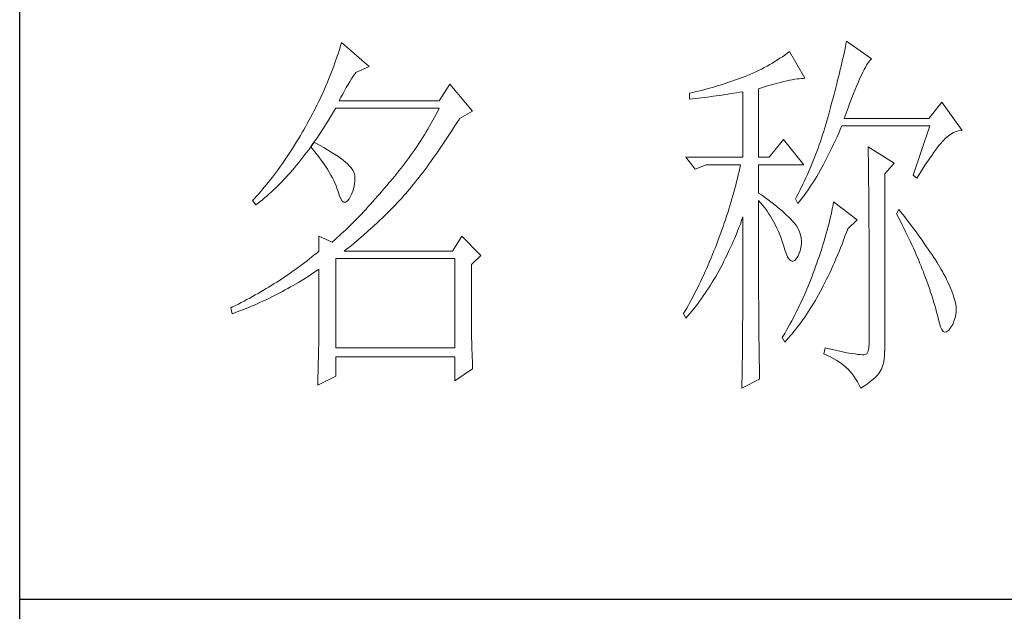
# Model space of a CAD drawing. Units: millimetres. Extents: x 51542 to 108618, y -146667 to -42707.
# Drawn here: x 108166 to 108319, y -78762 to -78670 of the extents above; entities that cross this region are included whole.
import ezdxf

# ---------------------------------------------------------------- set-up
doc = ezdxf.new("R2010")
doc.units = ezdxf.units.MM
doc.layers.add('轮廓线', color=7, linetype='Continuous', lineweight=25)

# ---------------------------------------------------------------- blocks, each defined once
blk = doc.blocks.new('文字')
at = {"layer": '轮廓线', "color": 7, "lineweight": 0}
for p, q in [((3761.8, 1345.91), (3761.66, 1345.47)), ((3761.94, 1346.36), (3761.8, 1345.91)), ((3762.08, 1346.8), (3761.94, 1346.36)), ((3765.65, 1343.69), (3762.08, 1346.8)), ((3827.84, 1346.23), (3827.76, 1345.83)), ((3827.92, 1346.62), (3827.84, 1346.23)), ((3828, 1347), (3827.92, 1346.62)), ((3831.26, 1344.66), (3828, 1347)), ((3761.51, 1345.03), (3761.2, 1344.15)), ((3761.66, 1345.47), (3761.51, 1345.03)), ((3819.3, 1344.75), (3818.98, 1344.53)), ((3819.62, 1344.96), (3819.3, 1344.75)), ((3819.93, 1345.18), (3819.62, 1344.96)), ((3820.24, 1345.41), (3819.93, 1345.18)), ((3820.54, 1345.64), (3820.24, 1345.41)), ((3822.56, 1342.14), (3820.54, 1345.64)), ((3827.48, 1344.59), (3827.38, 1344.16)), ((3827.58, 1345.01), (3827.48, 1344.59)), ((3827.67, 1345.42), (3827.58, 1345.01)), ((3827.76, 1345.83), (3827.67, 1345.42)), ((3831.16, 1344.58), (3831.26, 1344.66)), ((3761.05, 1343.71), (3760.88, 1343.28)), ((3761.2, 1344.15), (3761.05, 1343.71)), ((3763.94, 1342.91), (3765.65, 1343.69)), ((3816.89, 1343.34), (3816.52, 1343.16)), ((3817.25, 1343.53), (3816.89, 1343.34)), ((3817.61, 1343.72), (3817.25, 1343.53)), ((3817.96, 1343.92), (3817.61, 1343.72)), ((3818.31, 1344.12), (3817.96, 1343.92)), ((3818.65, 1344.33), (3818.31, 1344.12)), ((3818.98, 1344.53), (3818.65, 1344.33)), ((3827.28, 1343.72), (3827.17, 1343.27)), ((3827.38, 1344.16), (3827.28, 1343.72)), ((3830.28, 1343.27), (3830.45, 1343.57)), ((3830.45, 1343.57), (3830.6, 1343.84)), ((3830.6, 1343.84), (3830.75, 1344.08)), ((3830.75, 1344.08), (3830.9, 1344.28)), ((3830.9, 1344.28), (3831.03, 1344.45)), ((3831.03, 1344.45), (3831.16, 1344.58)), ((3760.55, 1342.42), (3760.38, 1341.99)), ((3760.72, 1342.85), (3760.55, 1342.42)), ((3760.88, 1343.28), (3760.72, 1342.85)), ((3763.14, 1341.69), (3763.37, 1342.05)), ((3763.37, 1342.05), (3763.6, 1342.41)), ((3763.6, 1342.41), (3763.83, 1342.75)), ((3763.83, 1342.75), (3763.94, 1342.91)), ((3813.88, 1342.05), (3813.5, 1341.92)), ((3814.25, 1342.19), (3813.88, 1342.05)), ((3814.63, 1342.33), (3814.25, 1342.19)), ((3814.97, 1342.47), (3814.63, 1342.33)), ((3815.36, 1342.64), (3814.97, 1342.47)), ((3815.75, 1342.81), (3815.36, 1342.64)), ((3816.14, 1342.98), (3815.75, 1342.81)), ((3816.52, 1343.16), (3816.14, 1342.98)), ((3821.23, 1342.01), (3821.54, 1342.05)), ((3821.54, 1342.05), (3821.82, 1342.09)), ((3821.82, 1342.09), (3822.09, 1342.11)), ((3822.09, 1342.11), (3822.33, 1342.13)), ((3822.33, 1342.13), (3822.56, 1342.14)), ((3826.95, 1342.35), (3826.83, 1341.88)), ((3827.06, 1342.82), (3826.95, 1342.35)), ((3827.17, 1343.27), (3827.06, 1342.82)), ((3829.54, 1341.69), (3829.74, 1342.14)), ((3829.74, 1342.14), (3829.93, 1342.55)), ((3829.93, 1342.55), (3830.11, 1342.92)), ((3830.11, 1342.92), (3830.28, 1343.27)), ((3760.02, 1341.14), (3759.65, 1340.3)), ((3760.2, 1341.57), (3760.02, 1341.14)), ((3760.38, 1341.99), (3760.2, 1341.57)), ((3762.45, 1340.51), (3762.68, 1340.92)), ((3762.68, 1340.92), (3762.91, 1341.31)), ((3762.91, 1341.31), (3763.14, 1341.69)), ((3776.22, 1341.36), (3774.83, 1339.22)), ((3779.18, 1337.86), (3776.22, 1341.36)), ((3809.75, 1340.75), (3809.37, 1340.65)), ((3810.12, 1340.85), (3809.75, 1340.75)), ((3810.5, 1340.95), (3810.12, 1340.85)), ((3810.87, 1341.06), (3810.5, 1340.95)), ((3811.25, 1341.18), (3810.87, 1341.06)), ((3811.63, 1341.29), (3811.25, 1341.18)), ((3812, 1341.41), (3811.63, 1341.29)), ((3812.38, 1341.53), (3812, 1341.41)), ((3812.75, 1341.66), (3812.38, 1341.53)), ((3813.13, 1341.79), (3812.75, 1341.66)), ((3813.5, 1341.92), (3813.13, 1341.79)), ((3816.49, 1340.78), (3817.03, 1340.94)), ((3816.49, 1331.83), (3816.49, 1340.78)), ((3817.03, 1340.94), (3817.54, 1341.1)), ((3817.54, 1341.1), (3818.03, 1341.24)), ((3818.03, 1341.24), (3818.5, 1341.37)), ((3818.5, 1341.37), (3818.96, 1341.49)), ((3818.96, 1341.49), (3819.39, 1341.61)), ((3819.39, 1341.61), (3819.8, 1341.71)), ((3819.8, 1341.71), (3820.19, 1341.8)), ((3820.19, 1341.8), (3820.56, 1341.88)), ((3820.56, 1341.88), (3820.9, 1341.95)), ((3820.9, 1341.95), (3821.23, 1342.01)), ((3826.59, 1340.91), (3826.46, 1340.42)), ((3826.71, 1341.4), (3826.59, 1340.91)), ((3826.83, 1341.88), (3826.71, 1341.4)), ((3829.12, 1340.7), (3829.34, 1341.22)), ((3829.34, 1341.22), (3829.54, 1341.69)), ((3759.27, 1339.47), (3759.07, 1339.06)), ((3759.46, 1339.88), (3759.27, 1339.47)), ((3759.65, 1340.3), (3759.46, 1339.88)), ((3761.77, 1339.22), (3761.99, 1339.67)), ((3761.99, 1339.67), (3762.22, 1340.09)), ((3762.22, 1340.09), (3762.45, 1340.51)), ((3807.5, 1340.2), (3807.48, 1340.19)), ((3807.48, 1340.19), (3807.48, 1339.41)), ((3807.48, 1339.41), (3808.26, 1339.5)), ((3807.87, 1340.28), (3807.5, 1340.2)), ((3808.24, 1340.37), (3807.87, 1340.28)), ((3809, 1340.55), (3808.24, 1340.37)), ((3808.26, 1339.5), (3809.43, 1339.64)), ((3809.37, 1340.65), (3809, 1340.55)), ((3809.43, 1339.64), (3809.82, 1339.69)), ((3809.82, 1339.69), (3810.59, 1339.79)), ((3810.59, 1339.79), (3810.97, 1339.85)), ((3810.97, 1339.85), (3811.36, 1339.9)), ((3811.36, 1339.9), (3811.74, 1339.96)), ((3811.74, 1339.96), (3812.12, 1340.01)), ((3812.12, 1340.01), (3812.5, 1340.07)), ((3812.5, 1340.07), (3813.26, 1340.19)), ((3813.26, 1340.19), (3813.64, 1340.25)), ((3813.64, 1340.25), (3814.02, 1340.31)), ((3814.02, 1340.31), (3814.39, 1340.37)), ((3814.39, 1340.37), (3814.47, 1340.39)), ((3814.47, 1340.39), (3814.47, 1331.83)), ((3826.33, 1339.91), (3826.19, 1339.4)), ((3826.46, 1340.42), (3826.33, 1339.91)), ((3828.44, 1338.95), (3828.68, 1339.57)), ((3828.68, 1339.57), (3828.9, 1340.15)), ((3828.9, 1340.15), (3829.12, 1340.7)), ((3758.66, 1338.24), (3758.45, 1337.83)), ((3758.86, 1338.64), (3758.66, 1338.24)), ((3759.07, 1339.06), (3758.86, 1338.64)), ((3761.02, 1337.78), (3761.29, 1338.22)), ((3761.29, 1338.22), (3761.3, 1338.25)), ((3761.3, 1338.25), (3774.83, 1338.25)), ((3774.83, 1339.22), (3761.77, 1339.22)), ((3774.83, 1338.25), (3774.63, 1337.85)), ((3825.91, 1338.35), (3825.76, 1337.81)), ((3826.05, 1338.88), (3825.91, 1338.35)), ((3826.19, 1339.4), (3826.05, 1338.88)), ((3827.95, 1337.61), (3828.2, 1338.3)), ((3828.2, 1338.3), (3828.44, 1338.95)), ((3840.44, 1339.03), (3838.73, 1336.89)), ((3843.08, 1335.33), (3840.44, 1339.03)), ((3758.02, 1337.02), (3757.8, 1336.62)), ((3758.24, 1337.42), (3758.02, 1337.02)), ((3758.45, 1337.83), (3758.24, 1337.42)), ((3760.23, 1336.48), (3760.5, 1336.91)), ((3760.5, 1336.91), (3760.76, 1337.34)), ((3760.76, 1337.34), (3761.02, 1337.78)), ((3774.21, 1337.07), (3774, 1336.68)), ((3774.42, 1337.46), (3774.21, 1337.07)), ((3774.63, 1337.85), (3774.42, 1337.46)), ((3777.4, 1336.77), (3777.47, 1336.89)), ((3777.47, 1336.89), (3779.18, 1337.86)), ((3825.55, 1337.02), (3825.42, 1336.57)), ((3825.67, 1337.47), (3825.55, 1337.02)), ((3825.76, 1337.81), (3825.67, 1337.47)), ((3827.69, 1336.89), (3827.95, 1337.61)), ((3838.73, 1336.89), (3827.69, 1336.89)), ((3757.35, 1335.82), (3757.12, 1335.43)), ((3757.58, 1336.22), (3757.35, 1335.82)), ((3757.8, 1336.62), (3757.58, 1336.22)), ((3759.44, 1335.23), (3759.7, 1335.64)), ((3759.7, 1335.64), (3759.97, 1336.06)), ((3759.97, 1336.06), (3760.23, 1336.48)), ((3773.56, 1335.9), (3773.34, 1335.52)), ((3773.78, 1336.29), (3773.56, 1335.9)), ((3774, 1336.68), (3773.78, 1336.29)), ((3776.61, 1335.52), (3776.87, 1335.93)), ((3776.87, 1335.93), (3777.13, 1336.35)), ((3777.13, 1336.35), (3777.4, 1336.77)), ((3825.15, 1335.67), (3825.02, 1335.22)), ((3825.29, 1336.12), (3825.15, 1335.67)), ((3825.42, 1336.57), (3825.29, 1336.12)), ((3827.18, 1335.46), (3827.38, 1335.92)), ((3827.38, 1335.92), (3838.88, 1335.92)), ((3838.88, 1335.92), (3836.7, 1329.5)), ((3756.69, 1334.69), (3756.43, 1334.26)), ((3756.95, 1335.14), (3756.69, 1334.69)), ((3757.12, 1335.43), (3756.95, 1335.14)), ((3758.64, 1334.04), (3758.91, 1334.43)), ((3758.91, 1334.43), (3759.17, 1334.83)), ((3759.17, 1334.83), (3759.44, 1335.23)), ((3772.65, 1334.39), (3772.41, 1334.01)), ((3772.88, 1334.76), (3772.65, 1334.39)), ((3773.11, 1335.14), (3772.88, 1334.76)), ((3773.34, 1335.52), (3773.11, 1335.14)), ((3775.56, 1333.92), (3775.82, 1334.31)), ((3775.82, 1334.31), (3776.08, 1334.71)), ((3776.08, 1334.71), (3776.35, 1335.11)), ((3776.35, 1335.11), (3776.61, 1335.52)), ((3824.73, 1334.34), (3824.58, 1333.9)), ((3824.87, 1334.78), (3824.73, 1334.34)), ((3825.02, 1335.22), (3824.87, 1334.78)), ((3826.53, 1334), (3826.75, 1334.48)), ((3826.75, 1334.48), (3826.97, 1334.96)), ((3826.97, 1334.96), (3827.18, 1335.46)), ((3840.59, 1333.97), (3840.93, 1334.32)), ((3840.93, 1334.32), (3841.27, 1334.61)), ((3841.27, 1334.61), (3841.61, 1334.86)), ((3841.61, 1334.86), (3841.95, 1335.05)), ((3841.95, 1335.05), (3842.29, 1335.19)), ((3842.29, 1335.19), (3842.63, 1335.29)), ((3842.63, 1335.29), (3842.97, 1335.33)), ((3842.97, 1335.33), (3843.08, 1335.33)), ((3755.91, 1333.41), (3755.65, 1332.99)), ((3756.17, 1333.83), (3755.91, 1333.41)), ((3756.43, 1334.26), (3756.17, 1333.83)), ((3757.83, 1332.91), (3758.04, 1333.19)), ((3758.04, 1333.19), (3758.09, 1333.26)), ((3758.04, 1333.19), (3758.41, 1332.75)), ((3758.5, 1333.78), (3758.09, 1333.26)), ((3758.09, 1333.26), (3758.1, 1333.28)), ((3758.1, 1333.28), (3758.37, 1333.66)), ((3758.37, 1333.66), (3758.64, 1334.04)), ((3758.62, 1333.71), (3758.5, 1333.78)), ((3759.2, 1333.4), (3758.62, 1333.71)), ((3759.74, 1333.1), (3759.2, 1333.4)), ((3760.24, 1332.8), (3759.74, 1333.1)), ((3771.92, 1333.27), (3771.68, 1332.9)), ((3772.17, 1333.64), (3771.92, 1333.27)), ((3772.41, 1334.01), (3772.17, 1333.64)), ((3774.78, 1332.77), (3775.04, 1333.14)), ((3775.04, 1333.14), (3775.3, 1333.53)), ((3775.3, 1333.53), (3775.56, 1333.92)), ((3819.76, 1334.17), (3817.89, 1331.83)), ((3822.4, 1330.86), (3819.76, 1334.17)), ((3824.43, 1333.46), (3824.27, 1333.02)), ((3824.58, 1333.9), (3824.43, 1333.46)), ((3825.87, 1332.61), (3826.09, 1333.07)), ((3826.09, 1333.07), (3826.31, 1333.53)), ((3826.31, 1333.53), (3826.53, 1334)), ((3830.8, 1333.19), (3830.8, 1333.02)), ((3834.22, 1331.06), (3830.8, 1333.19)), ((3839.6, 1332.75), (3839.84, 1333.06)), ((3839.84, 1333.06), (3840.06, 1333.35)), ((3840.06, 1333.35), (3840.29, 1333.62)), ((3840.29, 1333.62), (3840.5, 1333.87)), ((3840.5, 1333.87), (3840.59, 1333.97)), ((3754.87, 1331.79), (3754.61, 1331.41)), ((3755.13, 1332.18), (3754.87, 1331.79)), ((3755.39, 1332.59), (3755.13, 1332.18)), ((3755.65, 1332.99), (3755.39, 1332.59)), ((3756.75, 1331.48), (3757.02, 1331.83)), ((3757.02, 1331.83), (3757.29, 1332.18)), ((3757.29, 1332.18), (3757.56, 1332.54)), ((3757.56, 1332.54), (3757.83, 1332.91)), ((3758.41, 1332.75), (3758.76, 1332.31)), ((3758.76, 1332.31), (3759.09, 1331.88)), ((3759.09, 1331.88), (3759.41, 1331.46)), ((3760.71, 1332.51), (3760.24, 1332.8)), ((3761.15, 1332.23), (3760.71, 1332.51)), ((3761.56, 1331.97), (3761.15, 1332.23)), ((3761.93, 1331.7), (3761.56, 1331.97)), ((3770.91, 1331.81), (3770.65, 1331.46)), ((3771.17, 1332.18), (3770.91, 1331.81)), ((3771.43, 1332.54), (3771.17, 1332.18)), ((3771.68, 1332.9), (3771.43, 1332.54)), ((3774, 1331.66), (3774.26, 1332.02)), ((3774.26, 1332.02), (3774.52, 1332.39)), ((3774.52, 1332.39), (3774.78, 1332.77)), ((3807.01, 1331.83), (3808.25, 1330.28)), ((3807.01, 1331.83), (3814.47, 1331.83)), ((3816.49, 1331.83), (3817.89, 1331.83)), ((3823.94, 1332.15), (3823.78, 1331.72)), ((3824.11, 1332.58), (3823.94, 1332.15)), ((3824.27, 1333.02), (3824.11, 1332.58)), ((3825.22, 1331.32), (3825.44, 1331.74)), ((3825.44, 1331.74), (3825.66, 1332.18)), ((3825.66, 1332.18), (3825.87, 1332.61)), ((3830.8, 1333.02), (3830.81, 1332.83)), ((3830.81, 1332.83), (3830.81, 1332.64)), ((3830.81, 1332.64), (3830.82, 1332.43)), ((3830.82, 1332.43), (3830.82, 1332.2)), ((3830.82, 1332.2), (3830.83, 1331.97)), ((3830.83, 1331.97), (3830.84, 1331.72)), ((3838.85, 1331.71), (3839.11, 1332.08)), ((3839.11, 1332.08), (3839.36, 1332.43)), ((3839.36, 1332.43), (3839.6, 1332.75)), ((3754.1, 1330.66), (3753.84, 1330.3)), ((3754.36, 1331.03), (3754.1, 1330.66)), ((3754.61, 1331.41), (3754.36, 1331.03)), ((3755.65, 1330.15), (3755.93, 1330.47)), ((3755.93, 1330.47), (3756.2, 1330.8)), ((3756.2, 1330.8), (3756.47, 1331.14)), ((3756.47, 1331.14), (3756.75, 1331.48)), ((3759.41, 1331.46), (3759.7, 1331.06)), ((3759.7, 1331.06), (3759.97, 1330.66)), ((3759.97, 1330.66), (3760.23, 1330.27)), ((3762.26, 1331.44), (3761.93, 1331.7)), ((3762.57, 1331.2), (3762.26, 1331.44)), ((3762.84, 1330.96), (3762.57, 1331.2)), ((3763.07, 1330.73), (3762.84, 1330.96)), ((3763.28, 1330.5), (3763.07, 1330.73)), ((3763.45, 1330.28), (3763.28, 1330.5)), ((3770.11, 1330.75), (3769.84, 1330.4)), ((3770.38, 1331.1), (3770.11, 1330.75)), ((3770.65, 1331.46), (3770.38, 1331.1)), ((3772.97, 1330.25), (3773.23, 1330.59)), ((3773.23, 1330.59), (3773.48, 1330.94)), ((3773.48, 1330.94), (3773.74, 1331.3)), ((3773.74, 1331.3), (3774, 1331.66)), ((3808.25, 1330.28), (3809.65, 1330.86)), ((3809.65, 1330.86), (3814.16, 1330.86)), ((3814.16, 1330.86), (3814.07, 1330.42)), ((3816.49, 1327.17), (3816.49, 1330.86)), ((3816.49, 1330.86), (3822.4, 1330.86)), ((3823.43, 1330.86), (3823.25, 1330.43)), ((3823.6, 1331.29), (3823.43, 1330.86)), ((3823.78, 1331.72), (3823.6, 1331.29)), ((3824.55, 1330.1), (3824.77, 1330.5)), ((3824.77, 1330.5), (3824.99, 1330.91)), ((3824.99, 1330.91), (3825.22, 1331.32)), ((3830.84, 1331.72), (3830.84, 1331.47)), ((3830.84, 1331.47), (3830.85, 1331.2)), ((3830.85, 1331.2), (3830.85, 1330.92)), ((3830.85, 1330.92), (3830.86, 1330.62)), ((3830.86, 1330.62), (3830.86, 1330.32)), ((3832.98, 1329.69), (3834.22, 1331.06)), ((3837.76, 1330.06), (3838.04, 1330.5)), ((3838.04, 1330.5), (3838.32, 1330.92)), ((3838.32, 1330.92), (3838.59, 1331.33)), ((3838.59, 1331.33), (3838.85, 1331.71)), ((3753.06, 1329.25), (3752.8, 1328.92)), ((3753.32, 1329.59), (3753.06, 1329.25)), ((3753.58, 1329.94), (3753.32, 1329.59)), ((3753.84, 1330.3), (3753.58, 1329.94)), ((3754.55, 1328.92), (3754.82, 1329.22)), ((3754.82, 1329.22), (3755.1, 1329.53)), ((3755.1, 1329.53), (3755.38, 1329.84)), ((3755.38, 1329.84), (3755.65, 1330.15)), ((3760.23, 1330.27), (3760.46, 1329.89)), ((3760.46, 1329.89), (3760.68, 1329.52)), ((3760.68, 1329.52), (3760.88, 1329.16)), ((3763.58, 1330.08), (3763.45, 1330.28)), ((3763.69, 1329.88), (3763.58, 1330.08)), ((3763.75, 1329.69), (3763.69, 1329.88)), ((3763.79, 1329.5), (3763.75, 1329.69)), ((3763.81, 1329.24), (3763.79, 1329.5)), ((3763.81, 1328.77), (3763.81, 1329.24)), ((3769, 1329.35), (3768.71, 1329.01)), ((3769.28, 1329.7), (3769, 1329.35)), ((3769.56, 1330.05), (3769.28, 1329.7)), ((3769.84, 1330.4), (3769.56, 1330.05)), ((3771.94, 1328.92), (3772.2, 1329.24)), ((3772.2, 1329.24), (3772.45, 1329.58)), ((3772.45, 1329.58), (3772.71, 1329.91)), ((3772.71, 1329.91), (3772.97, 1330.25)), ((3813.86, 1329.53), (3813.75, 1329.09)), ((3813.96, 1329.97), (3813.86, 1329.53)), ((3814.07, 1330.42), (3813.96, 1329.97)), ((3822.69, 1329.16), (3822.49, 1328.74)), ((3822.88, 1329.59), (3822.69, 1329.16)), ((3823.06, 1330.01), (3822.88, 1329.59)), ((3823.25, 1330.43), (3823.06, 1330.01)), ((3823.88, 1328.97), (3824.11, 1329.34)), ((3824.11, 1329.34), (3824.33, 1329.72)), ((3824.33, 1329.72), (3824.55, 1330.1)), ((3830.86, 1330.32), (3830.86, 1330)), ((3830.86, 1330), (3830.87, 1329.67)), ((3830.87, 1329.67), (3830.87, 1329.33)), ((3830.87, 1329.33), (3830.88, 1328.98)), ((3832.98, 1306.56), (3832.98, 1329.69)), ((3836.7, 1329.5), (3837.17, 1329.11)), ((3837.17, 1329.11), (3837.47, 1329.59)), ((3837.47, 1329.59), (3837.76, 1330.06)), ((3752.02, 1327.96), (3751.76, 1327.66)), ((3752.28, 1328.27), (3752.02, 1327.96)), ((3752.54, 1328.59), (3752.28, 1328.27)), ((3752.8, 1328.92), (3752.54, 1328.59)), ((3753.43, 1327.79), (3753.71, 1328.07)), ((3753.71, 1328.07), (3753.99, 1328.35)), ((3753.99, 1328.35), (3754.27, 1328.63)), ((3754.27, 1328.63), (3754.55, 1328.92)), ((3760.88, 1329.16), (3761.06, 1328.81)), ((3761.06, 1328.81), (3761.21, 1328.47)), ((3761.21, 1328.47), (3761.35, 1328.14)), ((3761.35, 1328.14), (3761.47, 1327.82)), ((3763.68, 1327.87), (3763.77, 1328.32)), ((3763.77, 1328.32), (3763.81, 1328.77)), ((3767.99, 1328.16), (3767.37, 1327.44)), ((3768.3, 1328.53), (3767.99, 1328.16)), ((3768.42, 1328.67), (3768.3, 1328.53)), ((3768.71, 1329.01), (3768.42, 1328.67)), ((3770.92, 1327.67), (3771.18, 1327.97)), ((3771.18, 1327.97), (3771.43, 1328.28)), ((3771.43, 1328.28), (3771.69, 1328.6)), ((3771.69, 1328.6), (3771.94, 1328.92)), ((3813.53, 1328.19), (3813.41, 1327.75)), ((3813.64, 1328.64), (3813.53, 1328.19)), ((3813.75, 1329.09), (3813.64, 1328.64)), ((3822.3, 1328.33), (3821.89, 1327.5)), ((3822.49, 1328.74), (3822.3, 1328.33)), ((3822.99, 1327.59), (3823.21, 1327.93)), ((3823.21, 1327.93), (3823.43, 1328.26)), ((3823.43, 1328.26), (3823.66, 1328.61)), ((3823.66, 1328.61), (3823.88, 1328.97)), ((3830.88, 1328.98), (3830.88, 1328.62)), ((3830.88, 1328.62), (3830.88, 1328.24)), ((3830.88, 1328.24), (3830.89, 1327.85)), ((3750.99, 1326.79), (3750.73, 1326.51)), ((3751.25, 1327.07), (3750.99, 1326.79)), ((3751.51, 1327.36), (3751.25, 1327.07)), ((3751.76, 1327.66), (3751.51, 1327.36)), ((3752.02, 1326.52), (3752.31, 1326.76)), ((3752.31, 1326.76), (3752.59, 1327.01)), ((3752.59, 1327.01), (3752.87, 1327.26)), ((3752.87, 1327.26), (3753.15, 1327.52)), ((3753.15, 1327.52), (3753.43, 1327.79)), ((3761.47, 1327.82), (3761.57, 1327.51)), ((3761.57, 1327.51), (3761.61, 1327.36)), ((3761.61, 1327.36), (3761.78, 1326.81)), ((3761.78, 1326.81), (3761.96, 1326.39)), ((3763.16, 1326.58), (3763.38, 1327)), ((3763.38, 1327), (3763.55, 1327.43)), ((3763.55, 1327.43), (3763.68, 1327.87)), ((3766.77, 1326.74), (3766.46, 1326.39)), ((3767.07, 1327.08), (3766.77, 1326.74)), ((3767.37, 1327.44), (3767.07, 1327.08)), ((3769.84, 1326.43), (3770.14, 1326.75)), ((3770.14, 1326.75), (3770.16, 1326.78)), ((3770.16, 1326.78), (3770.42, 1327.07)), ((3770.42, 1327.07), (3770.67, 1327.36)), ((3770.67, 1327.36), (3770.92, 1327.67)), ((3813.16, 1326.85), (3813.03, 1326.4)), ((3813.29, 1327.3), (3813.16, 1326.85)), ((3813.41, 1327.75), (3813.29, 1327.3)), ((3816.87, 1326.92), (3816.49, 1327.17)), ((3817.23, 1326.66), (3816.87, 1326.92)), ((3817.59, 1326.41), (3817.23, 1326.66)), ((3821.46, 1326.67), (3821.31, 1326.39)), ((3821.68, 1327.08), (3821.46, 1326.67)), ((3821.89, 1327.5), (3821.68, 1327.08)), ((3822.08, 1326.36), (3822.31, 1326.66)), ((3822.31, 1326.66), (3822.53, 1326.96)), ((3822.53, 1326.96), (3822.76, 1327.27)), ((3822.76, 1327.27), (3822.99, 1327.59)), ((3830.89, 1327.85), (3830.89, 1327.46)), ((3830.89, 1327.46), (3830.9, 1327.04)), ((3830.9, 1327.04), (3830.9, 1326.62)), ((3830.9, 1326.62), (3830.9, 1326.18)), ((3750.47, 1326.25), (3750.42, 1326.19)), ((3750.42, 1326.19), (3750.88, 1325.61)), ((3750.73, 1326.51), (3750.47, 1326.25)), ((3750.88, 1325.61), (3751.17, 1325.83)), ((3751.17, 1325.83), (3751.45, 1326.05)), ((3751.45, 1326.05), (3751.74, 1326.28)), ((3751.74, 1326.28), (3752.02, 1326.52)), ((3761.96, 1326.39), (3762.16, 1326.12)), ((3762.16, 1326.12), (3762.36, 1325.98)), ((3762.36, 1325.98), (3762.57, 1325.98)), ((3762.57, 1325.98), (3762.8, 1326.11)), ((3762.8, 1326.11), (3763.04, 1326.39)), ((3763.04, 1326.39), (3763.16, 1326.58)), ((3765.56, 1325.39), (3765.26, 1325.07)), ((3765.86, 1325.72), (3765.56, 1325.39)), ((3766.16, 1326.05), (3765.86, 1325.72)), ((3766.46, 1326.39), (3766.16, 1326.05)), ((3768.64, 1325.16), (3768.94, 1325.47)), ((3768.94, 1325.47), (3769.54, 1326.11)), ((3769.54, 1326.11), (3769.84, 1326.43)), ((3812.9, 1325.95), (3812.62, 1325.05)), ((3813.03, 1326.4), (3812.9, 1325.95)), ((3816.49, 1323.15), (3816.49, 1326.19)), ((3816.49, 1326.19), (3816.78, 1325.88)), ((3816.78, 1325.88), (3817.06, 1325.55)), ((3817.06, 1325.55), (3817.32, 1325.22)), ((3817.94, 1326.15), (3817.59, 1326.41)), ((3818.28, 1325.89), (3817.94, 1326.15)), ((3818.62, 1325.63), (3818.28, 1325.89)), ((3818.94, 1325.37), (3818.62, 1325.63)), ((3819.26, 1325.1), (3818.94, 1325.37)), ((3821.31, 1326.39), (3821.62, 1325.81)), ((3821.62, 1325.81), (3821.85, 1326.08)), ((3821.85, 1326.08), (3822.08, 1326.36)), ((3826.23, 1325.64), (3826.17, 1325.27)), ((3826.29, 1326), (3826.23, 1325.64)), ((3829.4, 1323.67), (3826.29, 1326)), ((3830.9, 1326.18), (3830.91, 1325.74)), ((3830.91, 1325.74), (3830.91, 1325.28)), ((3764.37, 1324.12), (3764.07, 1323.82)), ((3764.66, 1324.43), (3764.37, 1324.12)), ((3764.96, 1324.75), (3764.66, 1324.43)), ((3765.26, 1325.07), (3764.96, 1324.75)), ((3767.42, 1323.95), (3767.72, 1324.25)), ((3767.72, 1324.25), (3768.33, 1324.85)), ((3768.33, 1324.85), (3768.64, 1325.16)), ((3812.33, 1324.14), (3812.18, 1323.69)), ((3812.48, 1324.59), (3812.33, 1324.14)), ((3812.62, 1325.05), (3812.48, 1324.59)), ((3814.3, 1323.59), (3814.47, 1324.06)), ((3814.47, 1324.06), (3814.47, 1322.65)), ((3817.32, 1325.22), (3817.58, 1324.87)), ((3817.58, 1324.87), (3817.82, 1324.51)), ((3817.82, 1324.51), (3818.06, 1324.15)), ((3818.06, 1324.15), (3818.28, 1323.77)), ((3819.57, 1324.84), (3819.26, 1325.1)), ((3819.87, 1324.57), (3819.57, 1324.84)), ((3820.17, 1324.3), (3819.87, 1324.57)), ((3820.45, 1324.02), (3820.17, 1324.3)), ((3820.73, 1323.75), (3820.45, 1324.02)), ((3825.92, 1324.08), (3825.82, 1323.66)), ((3826.01, 1324.48), (3825.92, 1324.08)), ((3826.09, 1324.88), (3826.01, 1324.48)), ((3826.17, 1325.27), (3826.09, 1324.88)), ((3830.91, 1325.28), (3830.91, 1324.81)), ((3830.91, 1324.81), (3830.92, 1324.32)), ((3830.92, 1324.32), (3830.92, 1323.83)), ((3834.84, 1325.03), (3834.53, 1324.44)), ((3834.53, 1324.44), (3834.78, 1323.97)), ((3835.19, 1324.58), (3834.84, 1325.03)), ((3835.56, 1324.09), (3835.19, 1324.58)), ((3835.92, 1323.62), (3835.56, 1324.09)), ((3763.19, 1322.94), (3762.61, 1322.37)), ((3763.48, 1323.23), (3763.19, 1322.94)), ((3763.78, 1323.52), (3763.48, 1323.23)), ((3764.07, 1323.82), (3763.78, 1323.52)), ((3765.56, 1322.22), (3766.18, 1322.78)), ((3766.18, 1322.78), (3766.81, 1323.36)), ((3766.81, 1323.36), (3767.11, 1323.65)), ((3767.11, 1323.65), (3767.42, 1323.95)), ((3811.87, 1322.78), (3811.71, 1322.32)), ((3812.03, 1323.23), (3811.87, 1322.78)), ((3812.18, 1323.69), (3812.03, 1323.23)), ((3813.94, 1322.65), (3814.13, 1323.12)), ((3814.13, 1323.12), (3814.3, 1323.59)), ((3816.5, 1322.47), (3816.49, 1323.15)), ((3818.28, 1323.77), (3818.5, 1323.38)), ((3818.5, 1323.38), (3818.71, 1322.98)), ((3818.71, 1322.98), (3818.91, 1322.57)), ((3821, 1323.47), (3820.73, 1323.75)), ((3821.19, 1323.25), (3821, 1323.47)), ((3821.46, 1322.87), (3821.19, 1323.25)), ((3821.68, 1322.49), (3821.46, 1322.87)), ((3825.6, 1322.79), (3825.48, 1322.34)), ((3825.72, 1323.23), (3825.6, 1322.79)), ((3825.82, 1323.66), (3825.72, 1323.23)), ((3828.15, 1322.5), (3829.4, 1323.67)), ((3830.92, 1323.83), (3830.92, 1323.32)), ((3830.92, 1323.32), (3830.92, 1322.81)), ((3830.92, 1322.81), (3830.93, 1322.28)), ((3834.78, 1323.97), (3835.02, 1323.5)), ((3835.02, 1323.5), (3835.25, 1323.03)), ((3835.25, 1323.03), (3835.48, 1322.57)), ((3836.61, 1322.7), (3835.92, 1323.62)), ((3759.12, 1321.53), (3759.12, 1319.58)), ((3760.83, 1320.75), (3759.12, 1321.53)), ((3761.74, 1321.56), (3761.46, 1321.3)), ((3762.03, 1321.83), (3761.74, 1321.56)), ((3762.32, 1322.1), (3762.03, 1321.83)), ((3762.61, 1322.37), (3762.32, 1322.1)), ((3764.62, 1321.4), (3764.94, 1321.67)), ((3764.94, 1321.67), (3765.56, 1322.22)), ((3777.78, 1321.53), (3776.54, 1319.58)), ((3780.27, 1319), (3777.78, 1321.53)), ((3811.71, 1322.32), (3811.37, 1321.4)), ((3813.39, 1321.28), (3813.57, 1321.73)), ((3813.57, 1321.73), (3813.76, 1322.19)), ((3813.76, 1322.19), (3813.94, 1322.65)), ((3814.47, 1322.65), (3814.47, 1321.96)), ((3814.47, 1321.96), (3814.47, 1319.3)), ((3816.5, 1321.13), (3816.5, 1322.47)), ((3818.91, 1322.57), (3819.1, 1322.15)), ((3819.1, 1322.15), (3819.28, 1321.73)), ((3819.28, 1321.73), (3819.45, 1321.29)), ((3821.86, 1322.1), (3821.68, 1322.49)), ((3821.99, 1321.71), (3821.86, 1322.1)), ((3822.07, 1321.31), (3821.99, 1321.71)), ((3825.35, 1321.87), (3825.21, 1321.4)), ((3825.48, 1322.34), (3825.35, 1321.87)), ((3827.6, 1321.01), (3827.79, 1321.52)), ((3827.79, 1321.52), (3827.98, 1322.03)), ((3827.98, 1322.03), (3828.15, 1322.5)), ((3830.93, 1322.28), (3830.93, 1321.73)), ((3830.93, 1321.73), (3830.93, 1321.18)), ((3835.48, 1322.57), (3835.7, 1322.12)), ((3835.7, 1322.12), (3835.92, 1321.68)), ((3835.92, 1321.68), (3836.13, 1321.24)), ((3836.94, 1322.26), (3836.61, 1322.7)), ((3837.25, 1321.83), (3836.94, 1322.26)), ((3837.56, 1321.41), (3837.25, 1321.83)), ((3760.89, 1320.8), (3760.83, 1320.75)), ((3761.17, 1321.05), (3760.89, 1320.8)), ((3761.46, 1321.3), (3761.17, 1321.05)), ((3763.03, 1320.08), (3763.35, 1320.34)), ((3763.35, 1320.34), (3763.67, 1320.6)), ((3763.67, 1320.6), (3763.99, 1320.86)), ((3763.99, 1320.86), (3764.31, 1321.13)), ((3764.31, 1321.13), (3764.62, 1321.4)), ((3811.05, 1320.55), (3810.87, 1320.08)), ((3811.2, 1320.95), (3811.05, 1320.55)), ((3811.37, 1321.4), (3811.2, 1320.95)), ((3812.81, 1319.96), (3813, 1320.39)), ((3813, 1320.39), (3813.19, 1320.83)), ((3813.19, 1320.83), (3813.39, 1321.28)), ((3816.5, 1320.48), (3816.5, 1321.13)), ((3816.5, 1319.21), (3816.5, 1320.48)), ((3819.45, 1321.29), (3819.61, 1320.84)), ((3819.61, 1320.84), (3819.75, 1320.38)), ((3819.75, 1320.38), (3819.76, 1320.36)), ((3819.76, 1320.36), (3819.93, 1319.76)), ((3822.04, 1320.06), (3822.1, 1320.48)), ((3822.11, 1320.9), (3822.07, 1321.31)), ((3822.1, 1320.48), (3822.11, 1320.9)), ((3824.91, 1320.41), (3824.75, 1319.9)), ((3825.07, 1320.91), (3824.91, 1320.41)), ((3825.21, 1321.4), (3825.07, 1320.91)), ((3827.21, 1320.02), (3827.41, 1320.51)), ((3827.41, 1320.51), (3827.6, 1321.01)), ((3830.93, 1321.18), (3830.93, 1320.61)), ((3830.93, 1320.61), (3830.93, 1320.04)), ((3836.13, 1321.24), (3836.33, 1320.81)), ((3836.33, 1320.81), (3836.53, 1320.39)), ((3836.53, 1320.39), (3836.72, 1319.97)), ((3837.85, 1321), (3837.56, 1321.41)), ((3838.14, 1320.6), (3837.85, 1321)), ((3838.41, 1320.21), (3838.14, 1320.6)), ((3838.67, 1319.83), (3838.41, 1320.21)), ((3758.51, 1319.08), (3758.2, 1318.83)), ((3758.82, 1319.33), (3758.51, 1319.08)), ((3759.12, 1319.58), (3758.82, 1319.33)), ((3762.39, 1319.58), (3762.71, 1319.83)), ((3776.54, 1319.58), (3762.39, 1319.58)), ((3762.71, 1319.83), (3763.03, 1320.08)), ((3779.03, 1317.83), (3780.27, 1319)), ((3810.5, 1319.15), (3810.31, 1318.7)), ((3810.68, 1319.61), (3810.5, 1319.15)), ((3810.87, 1320.08), (3810.68, 1319.61)), ((3812.2, 1318.69), (3812.4, 1319.11)), ((3812.4, 1319.11), (3812.6, 1319.53)), ((3812.6, 1319.53), (3812.81, 1319.96)), ((3814.47, 1319.3), (3814.47, 1318.66)), ((3816.5, 1318.59), (3816.5, 1319.21)), ((3819.93, 1319.76), (3820.11, 1319.26)), ((3820.11, 1319.26), (3820.29, 1318.86)), ((3821.43, 1318.59), (3821.63, 1318.9)), ((3821.63, 1318.9), (3821.78, 1319.19)), ((3821.78, 1319.19), (3821.93, 1319.63)), ((3821.93, 1319.63), (3822.04, 1320.06)), ((3824.58, 1319.38), (3824.4, 1318.85)), ((3824.75, 1319.9), (3824.58, 1319.38)), ((3826.61, 1318.59), (3826.82, 1319.06)), ((3826.82, 1319.06), (3827.01, 1319.54)), ((3827.01, 1319.54), (3827.21, 1320.02)), ((3830.93, 1320.04), (3830.94, 1319.45)), ((3830.94, 1319.45), (3830.94, 1318.85)), ((3836.72, 1319.97), (3836.91, 1319.56)), ((3836.91, 1319.56), (3837.09, 1319.16)), ((3837.09, 1319.16), (3837.26, 1318.76)), ((3838.92, 1319.46), (3838.67, 1319.83)), ((3839.16, 1319.11), (3838.92, 1319.46)), ((3839.38, 1318.76), (3839.16, 1319.11)), ((3756.93, 1317.85), (3756.29, 1317.37)), ((3757.25, 1318.09), (3756.93, 1317.85)), ((3757.57, 1318.33), (3757.25, 1318.09)), ((3758.2, 1318.83), (3757.57, 1318.33)), ((3761.3, 1306.95), (3761.3, 1318.61)), ((3761.3, 1318.61), (3776.85, 1318.61)), ((3776.85, 1318.61), (3776.85, 1306.95)), ((3779.03, 1310.04), (3779.03, 1317.83)), ((3809.93, 1317.8), (3809.74, 1317.36)), ((3810.12, 1318.25), (3809.93, 1317.8)), ((3810.31, 1318.7), (3810.12, 1318.25)), ((3811.57, 1317.46), (3811.78, 1317.86)), ((3811.78, 1317.86), (3811.99, 1318.27)), ((3811.99, 1318.27), (3812.2, 1318.69)), ((3814.47, 1318.03), (3814.46, 1317.41)), ((3814.47, 1318.66), (3814.47, 1318.03)), ((3816.5, 1317.97), (3816.5, 1318.59)), ((3816.51, 1317.37), (3816.5, 1317.97)), ((3820.29, 1318.86), (3820.48, 1318.56)), ((3820.48, 1318.56), (3820.66, 1318.37)), ((3820.66, 1318.37), (3820.85, 1318.27)), ((3820.85, 1318.27), (3821.04, 1318.28)), ((3821.04, 1318.28), (3821.24, 1318.38)), ((3821.24, 1318.38), (3821.43, 1318.59)), ((3823.96, 1317.6), (3823.81, 1317.16)), ((3824.11, 1318.03), (3823.96, 1317.6)), ((3824.21, 1318.3), (3824.11, 1318.03)), ((3824.4, 1318.85), (3824.21, 1318.3)), ((3826.01, 1317.21), (3826.21, 1317.66)), ((3826.21, 1317.66), (3826.41, 1318.12)), ((3826.41, 1318.12), (3826.61, 1318.59)), ((3830.94, 1318.85), (3830.94, 1318.23)), ((3830.94, 1318.23), (3830.94, 1317.61)), ((3830.94, 1317.61), (3830.94, 1316.97)), ((3837.26, 1318.76), (3837.42, 1318.37)), ((3837.42, 1318.37), (3837.58, 1317.99)), ((3837.58, 1317.99), (3837.74, 1317.61)), ((3837.74, 1317.61), (3837.88, 1317.24)), ((3839.6, 1318.43), (3839.38, 1318.76)), ((3839.81, 1318.1), (3839.6, 1318.43)), ((3840, 1317.79), (3839.81, 1318.1)), ((3840.19, 1317.48), (3840, 1317.79)), ((3754.97, 1316.45), (3754.29, 1315.99)), ((3755.3, 1316.68), (3754.97, 1316.45)), ((3755.63, 1316.91), (3755.3, 1316.68)), ((3755.96, 1317.14), (3755.63, 1316.91)), ((3756.29, 1317.37), (3755.96, 1317.14)), ((3757.48, 1316.15), (3757.82, 1316.37)), ((3757.82, 1316.37), (3758.16, 1316.59)), ((3758.16, 1316.59), (3758.83, 1317.04)), ((3758.83, 1317.04), (3759.12, 1317.25)), ((3759.12, 1317.25), (3759.12, 1311.03)), ((3809.35, 1316.5), (3809.16, 1316.08)), ((3809.55, 1316.93), (3809.35, 1316.5)), ((3809.74, 1317.36), (3809.55, 1316.93)), ((3810.91, 1316.29), (3811.13, 1316.67)), ((3811.13, 1316.67), (3811.35, 1317.06)), ((3811.35, 1317.06), (3811.57, 1317.46)), ((3814.46, 1317.41), (3814.46, 1316.8)), ((3814.46, 1316.8), (3814.46, 1316.2)), ((3816.51, 1316.78), (3816.51, 1317.37)), ((3816.51, 1316.2), (3816.51, 1316.78)), ((3823.65, 1316.73), (3823.49, 1316.31)), ((3823.81, 1317.16), (3823.65, 1316.73)), ((3825.39, 1315.91), (3825.59, 1316.33)), ((3825.59, 1316.33), (3825.8, 1316.77)), ((3825.8, 1316.77), (3826.01, 1317.21)), ((3830.94, 1316.97), (3830.95, 1316.32)), ((3830.95, 1316.32), (3830.95, 1314.99)), ((3837.88, 1317.24), (3838.03, 1316.88)), ((3838.03, 1316.88), (3838.1, 1316.67)), ((3838.1, 1316.67), (3838.29, 1316.16)), ((3840.36, 1317.19), (3840.19, 1317.48)), ((3840.52, 1316.91), (3840.36, 1317.19)), ((3840.67, 1316.64), (3840.52, 1316.91)), ((3840.81, 1316.38), (3840.67, 1316.64)), ((3840.94, 1316.13), (3840.81, 1316.38)), ((3753.27, 1315.34), (3752.57, 1314.9)), ((3753.61, 1315.55), (3753.27, 1315.34)), ((3753.96, 1315.77), (3753.61, 1315.55)), ((3754.29, 1315.99), (3753.96, 1315.77)), ((3755.42, 1314.91), (3755.77, 1315.11)), ((3755.77, 1315.11), (3756.46, 1315.51)), ((3756.46, 1315.51), (3756.8, 1315.72)), ((3756.8, 1315.72), (3757.14, 1315.94)), ((3757.14, 1315.94), (3757.48, 1316.15)), ((3808.76, 1315.25), (3808.56, 1314.84)), ((3808.96, 1315.66), (3808.76, 1315.25)), ((3809.16, 1316.08), (3808.96, 1315.66)), ((3810, 1314.79), (3810.23, 1315.16)), ((3810.23, 1315.16), (3810.46, 1315.53)), ((3810.46, 1315.53), (3810.69, 1315.9)), ((3810.69, 1315.9), (3810.91, 1316.29)), ((3814.46, 1315.03), (3814.45, 1314.46)), ((3814.46, 1316.2), (3814.46, 1315.61)), ((3814.46, 1315.61), (3814.46, 1315.03)), ((3816.51, 1315.63), (3816.51, 1316.2)), ((3816.51, 1315.07), (3816.51, 1315.63)), ((3816.52, 1314.52), (3816.51, 1315.07)), ((3822.99, 1315.03), (3822.81, 1314.61)), ((3823.16, 1315.46), (3822.99, 1315.03)), ((3823.33, 1315.88), (3823.16, 1315.46)), ((3823.49, 1316.31), (3823.33, 1315.88)), ((3824.75, 1314.66), (3824.96, 1315.07)), ((3824.96, 1315.07), (3825.18, 1315.48)), ((3825.18, 1315.48), (3825.39, 1315.91)), ((3838.29, 1316.16), (3838.47, 1315.67)), ((3838.47, 1315.67), (3838.65, 1315.19)), ((3838.65, 1315.19), (3838.81, 1314.71)), ((3841.06, 1315.89), (3840.94, 1316.13)), ((3841.26, 1315.46), (3841.06, 1315.89)), ((3841.51, 1314.9), (3841.26, 1315.46)), ((3750.8, 1313.86), (3750.44, 1313.66)), ((3751.16, 1314.07), (3750.8, 1313.86)), ((3751.52, 1314.27), (3751.16, 1314.07)), ((3751.87, 1314.48), (3751.52, 1314.27)), ((3752.22, 1314.69), (3751.87, 1314.48)), ((3752.57, 1314.9), (3752.22, 1314.69)), ((3752.95, 1313.6), (3753.66, 1313.95)), ((3753.66, 1313.95), (3754.02, 1314.14)), ((3754.02, 1314.14), (3754.37, 1314.33)), ((3754.37, 1314.33), (3754.72, 1314.52)), ((3754.72, 1314.52), (3755.07, 1314.71)), ((3755.07, 1314.71), (3755.42, 1314.91)), ((3808.16, 1314.05), (3807.96, 1313.66)), ((3808.36, 1314.44), (3808.16, 1314.05)), ((3808.56, 1314.84), (3808.36, 1314.44)), ((3809.29, 1313.73), (3809.53, 1314.08)), ((3809.53, 1314.08), (3809.77, 1314.43)), ((3809.77, 1314.43), (3810, 1314.79)), ((3814.45, 1314.46), (3814.45, 1313.9)), ((3814.45, 1313.9), (3814.45, 1313.35)), ((3816.52, 1313.98), (3816.52, 1314.52)), ((3816.52, 1313.46), (3816.52, 1313.98)), ((3822.45, 1313.77), (3822.26, 1313.35)), ((3822.63, 1314.19), (3822.45, 1313.77)), ((3822.81, 1314.61), (3822.63, 1314.19)), ((3824.1, 1313.48), (3824.32, 1313.87)), ((3824.32, 1313.87), (3824.53, 1314.26)), ((3824.53, 1314.26), (3824.75, 1314.66)), ((3830.95, 1314.99), (3830.95, 1314.31)), ((3830.95, 1314.31), (3830.95, 1312.18)), ((3838.81, 1314.71), (3838.97, 1314.24)), ((3838.97, 1314.24), (3839.12, 1313.79)), ((3839.12, 1313.79), (3839.26, 1313.34)), ((3841.72, 1314.38), (3841.51, 1314.9)), ((3841.9, 1313.88), (3841.72, 1314.38)), ((3842.05, 1313.42), (3841.9, 1313.88)), ((3748.22, 1312.49), (3747.84, 1312.31)), ((3748.6, 1312.68), (3748.22, 1312.49)), ((3748.97, 1312.87), (3748.6, 1312.68)), ((3749.34, 1313.07), (3748.97, 1312.87)), ((3749.71, 1313.26), (3749.34, 1313.07)), ((3750.07, 1313.46), (3749.71, 1313.26)), ((3750.44, 1313.66), (3750.07, 1313.46)), ((3750.4, 1312.43), (3750.77, 1312.59)), ((3750.77, 1312.59), (3751.13, 1312.75)), ((3751.13, 1312.75), (3751.5, 1312.91)), ((3751.5, 1312.91), (3751.86, 1313.08)), ((3751.86, 1313.08), (3752.23, 1313.25)), ((3752.23, 1313.25), (3752.59, 1313.42)), ((3752.59, 1313.42), (3752.95, 1313.6)), ((3807.34, 1312.53), (3807.13, 1312.16)), ((3807.55, 1312.9), (3807.34, 1312.53)), ((3807.76, 1313.28), (3807.55, 1312.9)), ((3807.96, 1313.66), (3807.76, 1313.28)), ((3808.3, 1312.39), (3808.56, 1312.72)), ((3808.56, 1312.72), (3808.8, 1313.05)), ((3808.8, 1313.05), (3809.05, 1313.39)), ((3809.05, 1313.39), (3809.29, 1313.73)), ((3814.45, 1313.35), (3814.45, 1312.81)), ((3814.45, 1312.81), (3814.45, 1312.28)), ((3816.53, 1312.94), (3816.52, 1313.46)), ((3816.53, 1312.43), (3816.53, 1312.94)), ((3821.87, 1312.52), (3821.67, 1312.11)), ((3822.07, 1312.94), (3821.87, 1312.52)), ((3822.26, 1313.35), (3822.07, 1312.94)), ((3823.43, 1312.36), (3823.66, 1312.73)), ((3823.66, 1312.73), (3823.88, 1313.1)), ((3823.88, 1313.1), (3824.1, 1313.48)), ((3839.26, 1313.34), (3839.4, 1312.9)), ((3839.4, 1312.9), (3839.53, 1312.47)), ((3839.53, 1312.47), (3839.65, 1312.05)), ((3842.17, 1312.99), (3842.05, 1313.42)), ((3842.25, 1312.6), (3842.17, 1312.99)), ((3842.3, 1312.24), (3842.25, 1312.6)), ((3747.84, 1312.31), (3747.62, 1312.2)), ((3747.62, 1312.2), (3747.77, 1311.42)), ((3747.77, 1311.42), (3748.15, 1311.55)), ((3748.15, 1311.55), (3748.53, 1311.69)), ((3748.53, 1311.69), (3748.91, 1311.83)), ((3748.91, 1311.83), (3749.28, 1311.98)), ((3749.28, 1311.98), (3750.03, 1312.28)), ((3750.03, 1312.28), (3750.4, 1312.43)), ((3806.71, 1311.44), (3806.7, 1311.42)), ((3806.7, 1311.42), (3807.01, 1310.83)), ((3806.92, 1311.8), (3806.71, 1311.44)), ((3807.13, 1312.16), (3806.92, 1311.8)), ((3807.27, 1311.13), (3807.54, 1311.44)), ((3807.54, 1311.44), (3807.79, 1311.75)), ((3807.79, 1311.75), (3808.05, 1312.07)), ((3808.05, 1312.07), (3808.3, 1312.39)), ((3814.45, 1312.28), (3814.44, 1311.77)), ((3814.44, 1311.77), (3814.44, 1311.26)), ((3814.44, 1311.26), (3814.44, 1310.76)), ((3816.53, 1311.93), (3816.53, 1312.43)), ((3816.53, 1311.45), (3816.53, 1311.93)), ((3816.54, 1310.97), (3816.53, 1311.45)), ((3821.26, 1311.29), (3821.05, 1310.88)), ((3821.47, 1311.7), (3821.26, 1311.29)), ((3821.67, 1312.11), (3821.47, 1311.7)), ((3822.53, 1310.97), (3822.76, 1311.31)), ((3822.76, 1311.31), (3822.99, 1311.65)), ((3822.99, 1311.65), (3823.21, 1312)), ((3823.21, 1312), (3823.43, 1312.36)), ((3830.95, 1312.18), (3830.95, 1311.45)), ((3830.95, 1311.45), (3830.95, 1307.53)), ((3839.65, 1312.05), (3839.76, 1311.64)), ((3839.76, 1311.64), (3839.87, 1311.23)), ((3839.87, 1311.23), (3839.97, 1310.84)), ((3842.16, 1310.87), (3842.26, 1311.33)), ((3842.26, 1311.33), (3842.3, 1311.61)), ((3842.32, 1311.91), (3842.3, 1312.24)), ((3842.3, 1311.61), (3842.32, 1311.91)), ((3759.12, 1309.88), (3759.11, 1309.53)), ((3759.12, 1311.03), (3759.12, 1310.78)), ((3759.12, 1310.78), (3759.12, 1310.51)), ((3759.12, 1310.51), (3759.12, 1310.21)), ((3759.12, 1310.21), (3759.12, 1309.88)), ((3779.03, 1309.58), (3779.03, 1310.04)), ((3807.01, 1310.83), (3807.27, 1311.13)), ((3814.44, 1310.76), (3814.43, 1310.27)), ((3814.43, 1310.27), (3814.43, 1309.79)), ((3816.54, 1310.5), (3816.54, 1310.97)), ((3816.54, 1310.05), (3816.54, 1310.5)), ((3816.55, 1309.6), (3816.54, 1310.05)), ((3820.61, 1310.06), (3820.16, 1309.25)), ((3820.83, 1310.47), (3820.61, 1310.06)), ((3821.05, 1310.88), (3820.83, 1310.47)), ((3821.6, 1309.69), (3821.84, 1310)), ((3821.84, 1310), (3822.07, 1310.32)), ((3822.07, 1310.32), (3822.3, 1310.64)), ((3822.3, 1310.64), (3822.53, 1310.97)), ((3839.97, 1310.84), (3839.97, 1310.83)), ((3839.97, 1310.83), (3840.11, 1310.2)), ((3840.11, 1310.2), (3840.26, 1309.71)), ((3841.63, 1309.64), (3841.85, 1310.02)), ((3841.85, 1310.02), (3842.02, 1310.43)), ((3842.02, 1310.43), (3842.16, 1310.87)), ((3759.1, 1308.74), (3759.09, 1308.31)), ((3759.11, 1309.15), (3759.1, 1308.74)), ((3759.11, 1309.53), (3759.11, 1309.15)), ((3779.03, 1309.12), (3779.03, 1309.58)), ((3779.04, 1308.65), (3779.03, 1309.12)), ((3779.05, 1308.18), (3779.04, 1308.65)), ((3814.43, 1309.32), (3814.42, 1308.86)), ((3814.42, 1308.86), (3814.42, 1308.41)), ((3814.43, 1309.79), (3814.43, 1309.32)), ((3816.55, 1309.17), (3816.55, 1309.6)), ((3816.56, 1308.74), (3816.55, 1309.17)), ((3816.56, 1308.33), (3816.56, 1308.74)), ((3819.93, 1308.85), (3819.69, 1308.45)), ((3820.16, 1309.25), (3819.93, 1308.85)), ((3820.65, 1308.52), (3820.89, 1308.81)), ((3820.89, 1308.81), (3821.13, 1309.09)), ((3821.13, 1309.09), (3821.36, 1309.39)), ((3821.36, 1309.39), (3821.6, 1309.69)), ((3840.26, 1309.71), (3840.43, 1309.35)), ((3840.43, 1309.35), (3840.62, 1309.11)), ((3840.62, 1309.11), (3840.83, 1309.01)), ((3840.83, 1309.01), (3841.06, 1309.04)), ((3841.06, 1309.04), (3841.3, 1309.21)), ((3841.3, 1309.21), (3841.37, 1309.28)), ((3841.37, 1309.28), (3841.63, 1309.64)), ((3759.08, 1307.36), (3759.07, 1306.84)), ((3759.09, 1307.85), (3759.08, 1307.36)), ((3759.09, 1308.31), (3759.09, 1307.85)), ((3779.06, 1307.7), (3779.05, 1308.18)), ((3779.07, 1307.22), (3779.06, 1307.7)), ((3814.42, 1308.41), (3814.41, 1307.97)), ((3814.41, 1307.97), (3814.41, 1307.54)), ((3814.41, 1307.54), (3814.41, 1307.12)), ((3816.56, 1307.92), (3816.56, 1308.33)), ((3816.57, 1307.53), (3816.56, 1307.92)), ((3816.57, 1307.15), (3816.57, 1307.53)), ((3819.69, 1308.45), (3819.6, 1308.31)), ((3819.6, 1308.31), (3819.92, 1307.72)), ((3819.92, 1307.72), (3820.16, 1307.98)), ((3820.16, 1307.98), (3820.4, 1308.25)), ((3820.4, 1308.25), (3820.65, 1308.52)), ((3830.95, 1307.53), (3830.92, 1306.96)), ((3759.06, 1306.29), (3759.05, 1305.72)), ((3759.07, 1306.84), (3759.06, 1306.29)), ((3776.85, 1306.95), (3761.3, 1306.95)), ((3779.08, 1306.73), (3779.07, 1307.22)), ((3779.1, 1306.24), (3779.08, 1306.73)), ((3779.12, 1305.74), (3779.1, 1306.24)), ((3814.4, 1306.31), (3814.39, 1305.92)), ((3814.41, 1307.12), (3814.4, 1306.71)), ((3814.4, 1306.71), (3814.4, 1306.31)), ((3816.58, 1306.77), (3816.57, 1307.15)), ((3816.58, 1306.41), (3816.58, 1306.77)), ((3816.59, 1306.06), (3816.58, 1306.41)), ((3816.59, 1305.72), (3816.59, 1306.06)), ((3825.2, 1306.95), (3825.04, 1306.17)), ((3825.04, 1306.17), (3825.51, 1305.95)), ((3825.49, 1306.88), (3825.2, 1306.95)), ((3826.14, 1306.73), (3825.49, 1306.88)), ((3826.74, 1306.6), (3826.14, 1306.73)), ((3827.31, 1306.48), (3826.74, 1306.6)), ((3827.83, 1306.37), (3827.31, 1306.48)), ((3828.31, 1306.29), (3827.83, 1306.37)), ((3828.74, 1306.21), (3828.31, 1306.29)), ((3829.13, 1306.16), (3828.74, 1306.21)), ((3829.47, 1306.11), (3829.13, 1306.16)), ((3829.78, 1306.08), (3829.47, 1306.11)), ((3830.04, 1306.07), (3829.78, 1306.08)), ((3830.25, 1306.07), (3830.04, 1306.07)), ((3830.43, 1306.09), (3830.25, 1306.07)), ((3830.55, 1306.12), (3830.43, 1306.09)), ((3830.64, 1306.17), (3830.55, 1306.12)), ((3830.66, 1306.19), (3830.64, 1306.17)), ((3830.82, 1306.51), (3830.66, 1306.19)), ((3830.92, 1306.96), (3830.82, 1306.51)), ((3832.95, 1305.96), (3832.97, 1306.51)), ((3832.97, 1306.51), (3832.98, 1306.56)), ((3759.03, 1305.12), (3759.02, 1304.5)), ((3759.05, 1305.72), (3759.03, 1305.12)), ((3761.3, 1303.25), (3761.3, 1305.78)), ((3761.3, 1305.78), (3776.85, 1305.78)), ((3776.85, 1305.78), (3776.85, 1302.67)), ((3779.14, 1305.24), (3779.12, 1305.74)), ((3779.16, 1304.73), (3779.14, 1305.24)), ((3814.38, 1304.81), (3814.37, 1304.46)), ((3814.39, 1305.54), (3814.38, 1305.17)), ((3814.38, 1305.17), (3814.38, 1304.81)), ((3814.39, 1305.92), (3814.39, 1305.54)), ((3816.6, 1305.38), (3816.59, 1305.72)), ((3816.6, 1305.06), (3816.6, 1305.38)), ((3816.61, 1304.75), (3816.6, 1305.06)), ((3816.61, 1304.45), (3816.61, 1304.75)), ((3825.51, 1305.95), (3825.94, 1305.74)), ((3825.94, 1305.74), (3826.35, 1305.52)), ((3826.35, 1305.52), (3826.72, 1305.31)), ((3826.72, 1305.31), (3827.06, 1305.1)), ((3827.06, 1305.1), (3827.38, 1304.88)), ((3827.38, 1304.88), (3827.66, 1304.67)), ((3832.69, 1304.56), (3832.82, 1304.98)), ((3832.82, 1304.98), (3832.9, 1305.45)), ((3832.9, 1305.45), (3832.95, 1305.96)), ((3759.01, 1303.84), (3758.99, 1303.16)), ((3759.02, 1304.5), (3759.01, 1303.84)), ((3776.85, 1302.67), (3779.18, 1304.22)), ((3779.18, 1304.22), (3779.16, 1304.73)), ((3814.36, 1303.47), (3814.35, 1303.16)), ((3814.37, 1304.12), (3814.36, 1303.79)), ((3814.36, 1303.79), (3814.36, 1303.47)), ((3814.37, 1304.46), (3814.37, 1304.12)), ((3816.62, 1304.16), (3816.61, 1304.45)), ((3816.63, 1303.88), (3816.62, 1304.16)), ((3816.63, 1303.61), (3816.63, 1303.88)), ((3816.64, 1303.35), (3816.63, 1303.61)), ((3827.66, 1304.67), (3827.91, 1304.46)), ((3827.91, 1304.46), (3828.14, 1304.24)), ((3828.14, 1304.24), (3828.15, 1304.22)), ((3828.15, 1304.22), (3828.42, 1303.93)), ((3828.42, 1303.93), (3828.68, 1303.61)), ((3828.68, 1303.61), (3828.94, 1303.27)), ((3831.98, 1303.35), (3832.19, 1303.61)), ((3832.19, 1303.61), (3832.35, 1303.83)), ((3832.35, 1303.83), (3832.54, 1304.17)), ((3832.54, 1304.17), (3832.69, 1304.56)), ((3758.97, 1302.08), (3761.3, 1303.25)), ((3758.98, 1302.45), (3758.97, 1302.08)), ((3758.99, 1303.16), (3758.98, 1302.45)), ((3814.32, 1301.7), (3816.65, 1302.86)), ((3814.34, 1302.57), (3814.33, 1302.29)), ((3814.33, 1302.29), (3814.33, 1302.02)), ((3814.35, 1302.86), (3814.34, 1302.57)), ((3814.35, 1303.16), (3814.35, 1302.86)), ((3816.64, 1303.1), (3816.64, 1303.35)), ((3816.65, 1302.86), (3816.64, 1303.1)), ((3828.94, 1303.27), (3829.18, 1302.9)), ((3829.18, 1302.9), (3829.42, 1302.51)), ((3829.42, 1302.51), (3829.66, 1302.09)), ((3830.32, 1301.99), (3830.73, 1302.27)), ((3830.73, 1302.27), (3831.1, 1302.55)), ((3831.1, 1302.55), (3831.43, 1302.82)), ((3831.43, 1302.82), (3831.72, 1303.09)), ((3831.72, 1303.09), (3831.98, 1303.35)), ((3814.33, 1302.02), (3814.32, 1301.76)), ((3814.32, 1301.76), (3814.32, 1301.7)), ((3829.66, 1302.09), (3829.86, 1301.7)), ((3829.86, 1301.7), (3830.32, 1301.99))]:
    blk.add_line(p, q, dxfattribs=at)

msp = doc.modelspace()

# ---------------------------------------------------------------- linework, layer by layer
for p, q in [((108166.21, -80237.98), (108166.21, -76899.7)), ((108581.96, -78759.97), (108166.21, -78759.97))]:
    msp.add_line(p, q)

# ---------------------------------------------------------------- block references
at = {"layer": '轮廓线', "color": 0, "linetype": 'ByBlock', "lineweight": 13, "xscale": 1.188, "yscale": 1.188, "zscale": 1.188}
msp.add_blockref('文字', (103746.8, -80273.62), dxfattribs=at)

doc.saveas('drawing.dxf')
